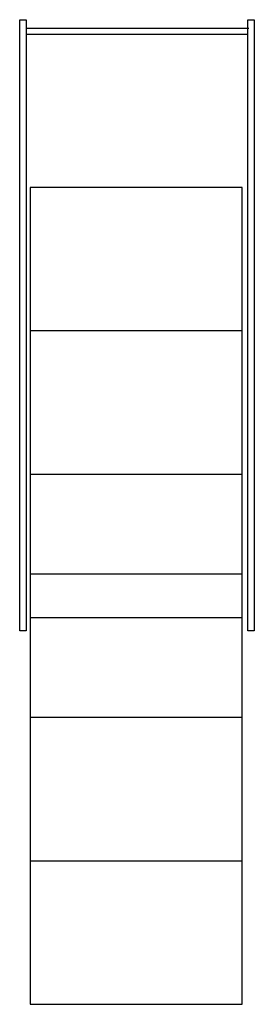
# Model space of a CAD drawing. Extents: x 0 to 6.1, y -25.5 to 0.
import ezdxf

# ---------------------------------------------------------------- set-up
doc = ezdxf.new("R2010")
doc.units = 0
doc.header["$LTSCALE"] = 10
doc.header["$MEASUREMENT"] = 0
doc.layers.add('200', color=2, linetype='CONTINUOUS')

msp = doc.modelspace()

# ---------------------------------------------------------------- linework, layer by layer
at = {"layer": '200'}
for p, q in [((0, 0), (0.17, 0)), ((0, -15.821), (0, 0)), ((0.17, 0), (0.17, -15.821)), ((0.17, -0.219), (5.92, -0.219)), ((5.89, 0), (6.06, 0)), ((5.89, -15.821), (5.89, 0)), ((6.06, 0), (6.06, -15.821)), ((0.17, -0.373), (5.89, -0.373)), ((0.269, -4.341), (0.269, -14.341)), ((5.747, -4.341), (0.269, -4.341)), ((5.747, -14.341), (5.747, -4.341)), ((0.269, -8.056), (0.269, -18.056)), ((5.747, -8.056), (0.269, -8.056)), ((5.747, -18.056), (5.747, -8.056)), ((0.269, -11.771), (0.269, -21.771)), ((5.747, -11.771), (0.269, -11.771)), ((5.747, -21.771), (5.747, -11.771)), ((0.269, -14.341), (5.747, -14.341)), ((0.269, -15.486), (0.269, -25.486)), ((5.747, -15.486), (0.269, -15.486)), ((5.747, -25.486), (5.747, -15.486)), ((0.17, -15.821), (0, -15.821)), ((6.06, -15.821), (5.89, -15.821)), ((0.269, -18.056), (5.747, -18.056)), ((0.269, -21.771), (5.747, -21.771)), ((0.269, -25.486), (5.747, -25.486))]:
    msp.add_line(p, q, dxfattribs=at)

doc.saveas('drawing.dxf')
